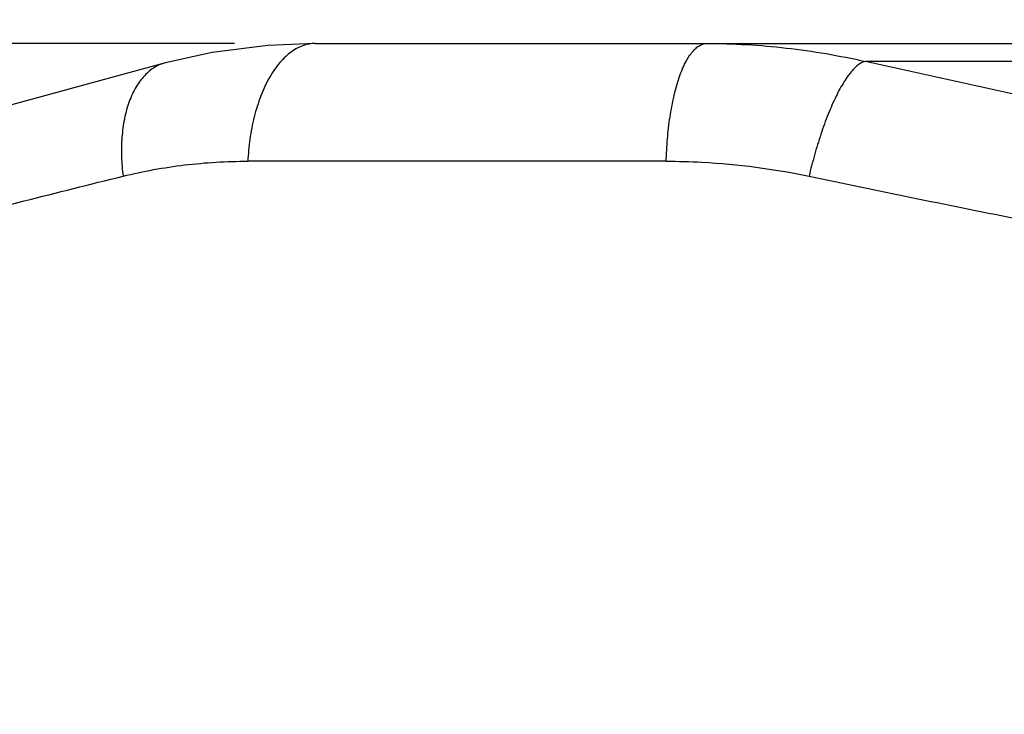
# Model space of a CAD drawing. Units: inches. Extents: x 0 to 17, y 0 to 11.
# Drawn here: x 12.2 to 12.9, y 6.3 to 6.8 of the extents above; entities that cross this region are included whole.
import ezdxf

# ---------------------------------------------------------------- set-up
doc = ezdxf.new("R2010")
doc.units = ezdxf.units.IN
doc.header["$LTSCALE"] = 0.935
doc.header["$MEASUREMENT"] = 0
doc.layers.get('0').update_dxf_attribs({"linetype": 'CONTINUOUS'})
doc.styles.get("Standard").update_dxf_attribs({"font": 'txt', "width": 0.8})
doc.dimstyles.new('DIMSTYLE_1', dxfattribs={"dimtxt": 0.09375, "dimasz": 0.1875, "dimexe": 0.125, "dimexo": 0.0625, "dimgap": 0.046875, "dimtad": 0, "dimtih": 1, "dimtoh": 1, "dimdec": 1, "dimlfac": 5, "dimzin": 4, "dimdsep": 46, "dimtxsty": 'Standard', "dimblk": '_FILLED', "dimblk1": '_FILLED', "dimblk2": '_FILLED', "dimcen": 0.09, "dimadec": 3, "dimazin": 1, "dimtp": 0.001, "dimtm": 0.001, "dimtfac": 1, "dimtdec": 1, "dimtofl": 0, "dimtmove": 0, "dimatfit": 3, "dimldrblk": '_FILLED', "dimfxl": 1, "dimtolj": 1, "dimtzin": 4, "dimarcsym": 0})
doc.dimstyles.new('DIMSTYLE_3', dxfattribs={"dimtxt": 0.09375, "dimasz": 0.1875, "dimexe": 0.125, "dimexo": 0.0625, "dimgap": 0.046875, "dimtad": 0, "dimtih": 1, "dimtoh": 1, "dimlfac": 5, "dimzin": 4, "dimdsep": 46, "dimtxsty": 'Standard', "dimblk": '_FILLED', "dimblk1": '_FILLED', "dimblk2": '_FILLED', "dimcen": 0.09, "dimadec": 3, "dimazin": 1, "dimtp": 0.001, "dimtm": 0.001, "dimtfac": 1, "dimtofl": 0, "dimtmove": 0, "dimatfit": 3, "dimldrblk": '_FILLED', "dimfxl": 1, "dimtolj": 1, "dimtzin": 4, "dimarcsym": 0})

# ---------------------------------------------------------------- blocks, each defined once
blk = doc.blocks.new('_FILLED')
at = {"color": 0, "linetype": 'ByBlock'}
blk.add_solid([(0, 0), (-1, 0.1667), (-1, -0.1667)], dxfattribs=at)
blk = doc.blocks.new('*D2')
at = {"color": 2, "linetype": 'Continuous', "transparency": 16777216}
for p, q in [((12.31937, 6.81983), (9.77702, 6.81983)), ((9.90202, 6.81983), (9.90202, 6.35632)), ((9.90202, 5.43383), (9.90202, 6.0282)), ((10.70485, 5.43383), (9.77702, 5.43383))]:
    blk.add_line(p, q, dxfattribs=at)
at = {"color": 2, "linetype": 'Continuous', "transparency": 16777216, "xscale": 0.1875, "yscale": 0.1875, "zscale": 0.1875}
for p, rotation in [((9.90202, 6.81983), 90), ((9.90202, 5.43383), 270)]:
    blk.add_blockref('_FILLED', p, dxfattribs=dict(at, rotation=rotation))
at = {"color": 2, "linetype": 'Continuous', "transparency": 16777216, "insert": (9.82702, 6.30945), "char_height": 0.09375, "width": 0.375, "attachment_point": 2, "line_spacing_factor": 0.9}
blk.add_mtext('6.9\\P[176]', dxfattribs=at)
blk = doc.blocks.new('*D11')
at = {"color": 2, "linetype": 'Continuous', "transparency": 16777216}
for p, q in [((9.90222, 7.18469), (9.90222, 7.55965)), ((9.90222, 7.55965), (10.10535, 7.55965)), ((13.08235, 7.18469), (9.77722, 7.18469)), ((12.31937, 6.81983), (9.77722, 6.81983)), ((9.90222, 6.81983), (9.90222, 6.31983))]:
    blk.add_line(p, q, dxfattribs=at)
at = {"color": 2, "linetype": 'Continuous', "transparency": 16777216, "xscale": 0.1875, "yscale": 0.1875, "zscale": 0.1875}
for p, rotation in [((9.90222, 7.18469), 270), ((9.90222, 6.81983), 90)]:
    blk.add_blockref('_FILLED', p, dxfattribs=dict(at, rotation=rotation))
at = {"color": 2, "linetype": 'Continuous', "transparency": 16777216, "insert": (10.15222, 7.60652), "char_height": 0.09375, "width": 0.45, "attachment_point": 1, "line_spacing_factor": 0.9}
blk.add_mtext('1.82\\P[46,3]', dxfattribs=at)

msp = doc.modelspace()

# ---------------------------------------------------------------- linework, layer by layer
at = {"color": 7, "linetype": 'Continuous'}
msp.add_line((12.38187, 6.81983), (13.90783, 6.81983), dxfattribs=at)
at = {"color": 9, "linetype": 'Continuous'}
for p, q in [((14.01784, 6.80589), (12.80849, 6.80589)), ((12.65401, 6.72854), (12.32966, 6.72854))]:
    msp.add_line(p, q, dxfattribs=at)
at = {"color": 7, "linetype": 'Continuous'}
for points in [[(12.3819, 6.81983), (12.34521, 6.81838), (12.30195, 6.81285), (12.26584, 6.80492)], [(12.26583, 6.80492), (12.11033, 6.76246), (11.972, 6.72147), (11.85771, 6.68411), (11.76696, 6.65062), (11.69768, 6.62064), (11.64626, 6.59274), (11.60812, 6.5634)]]:
    msp.add_lwpolyline(points, dxfattribs=at)
at = {"color": 9, "linetype": 'Continuous'}
for points, knots in [([(12.38187, 6.81983), (12.3788, 6.81983), (12.37221, 6.81867), (12.3646, 6.81458), (12.35878, 6.80974), (12.3527, 6.80334), (12.3458, 6.79325), (12.33923, 6.77892), (12.33421, 6.76281), (12.33099, 6.74582), (12.32992, 6.73428), (12.32966, 6.72854)], [0, 0, 0, 0, 0.081012, 0.172711, 0.224427, 0.280407, 0.404875, 0.544736, 0.694838, 0.84864, 1, 1, 1, 1]), ([(12.65401, 6.72854), (12.65417, 6.73426), (12.6548, 6.74574), (12.65673, 6.76266), (12.65972, 6.77868), (12.66361, 6.79288), (12.66774, 6.80308), (12.67146, 6.80962), (12.67418, 6.81339), (12.67697, 6.81629), (12.67979, 6.81834), (12.68262, 6.81955), (12.68453, 6.81983), (12.68544, 6.81983)], [0, 0, 0, 0, 0.168913, 0.339036, 0.502097, 0.649305, 0.773181, 0.825411, 0.870958, 0.910048, 0.943661, 0.973127, 1, 1, 1, 1]), ([(12.68544, 6.81983), (12.70603, 6.81983), (12.7474, 6.81745), (12.78825, 6.81048), (12.80849, 6.80589)], [0, 0, 0, 0, 0.497815, 1, 1, 1, 1]), ([(12.26584, 6.80491), (12.26292, 6.80414), (12.25858, 6.80229), (12.25339, 6.79863), (12.24823, 6.79382), (12.24249, 6.78602), (12.23823, 6.77675), (12.23558, 6.76838), (12.23337, 6.75915), (12.23175, 6.74695), (12.2315, 6.73197), (12.2323, 6.72192), (12.23292, 6.71693)], [0, 0, 0, 0, 0.089376, 0.137109, 0.187588, 0.297742, 0.421207, 0.487859, 0.557241, 0.702004, 0.851136, 1, 1, 1, 1]), ([(12.80849, 6.80589), (12.80674, 6.80566), (12.804, 6.8043), (12.80068, 6.80159), (12.79782, 6.79857), (12.79486, 6.79476), (12.79055, 6.78827), (12.78521, 6.77837), (12.77927, 6.7647), (12.7737, 6.74941), (12.76881, 6.73332), (12.76601, 6.72238), (12.76475, 6.71692)], [0, 0, 0, 0, 0.052049, 0.086121, 0.12664, 0.174115, 0.228409, 0.355867, 0.504787, 0.667374, 0.835024, 1, 1, 1, 1]), ([(13.98364, 6.58942), (13.93909, 6.59558), (13.84762, 6.60889), (13.70751, 6.631), (13.56194, 6.6556), (13.36149, 6.69157), (13.10962, 6.74053), (12.90835, 6.78352), (12.80849, 6.80589)], [0, 0, 0, 0, 0.112887, 0.232008, 0.356, 0.483459, 0.743158, 1, 1, 1, 1]), ([(12.23292, 6.71693), (12.2486, 6.72079), (12.28071, 6.72662), (12.31328, 6.72854), (12.32966, 6.72854)], [0, 0, 0, 0, 0.496393, 1, 1, 1, 1]), ([(12.65401, 6.72854), (12.66324, 6.72854), (12.70039, 6.72755), (12.73742, 6.72266), (12.76475, 6.71693)], [0, 0, 0, 0, 0.248461, 1, 1, 1, 1]), ([(11.94275, 6.64014), (11.98824, 6.65321), (12.08476, 6.67964), (12.18173, 6.7043), (12.23292, 6.71693)], [0, 0, 0, 0, 0.473029, 1, 1, 1, 1]), ([(12.76475, 6.71692), (12.81767, 6.70583), (12.92449, 6.68396), (13.1397, 6.64188), (13.40729, 6.59319), (13.67137, 6.54995), (13.87441, 6.51992), (13.972, 6.50662), (14.01952, 6.50046)], [0, 0, 0, 0, 0.127374, 0.25683, 0.516544, 0.767998, 0.887124, 1, 1, 1, 1])]:
    msp.add_open_spline(points, degree=3, knots=knots, dxfattribs=at)

# ---------------------------------------------------------------- dimensions: what is measured, and where the dimension line sits
at = {"color": 2, "linetype": 'Continuous'}
for base, p2, angle, dimstyle, picture, middle in [((9.90222, 7.18469), (13.14485, 7.18469), 90, 'DIMSTYLE_3', '*D11', (10.37722, 7.48934)), ((9.90202, 5.43383), (10.76735, 5.43383), 270, 'DIMSTYLE_1', '*D2', (9.90202, 6.19226))]:
    dim = msp.add_linear_dim(base=base, p1=(12.38187, 6.81983), p2=p2, angle=angle, text='<>\\P[]', dimstyle=dimstyle, dxfattribs=at)
    dim.commit()
    dim.dimension.update_dxf_attribs({"geometry": picture, "text_midpoint": middle, "dimtype": 160})

doc.saveas('drawing.dxf')
